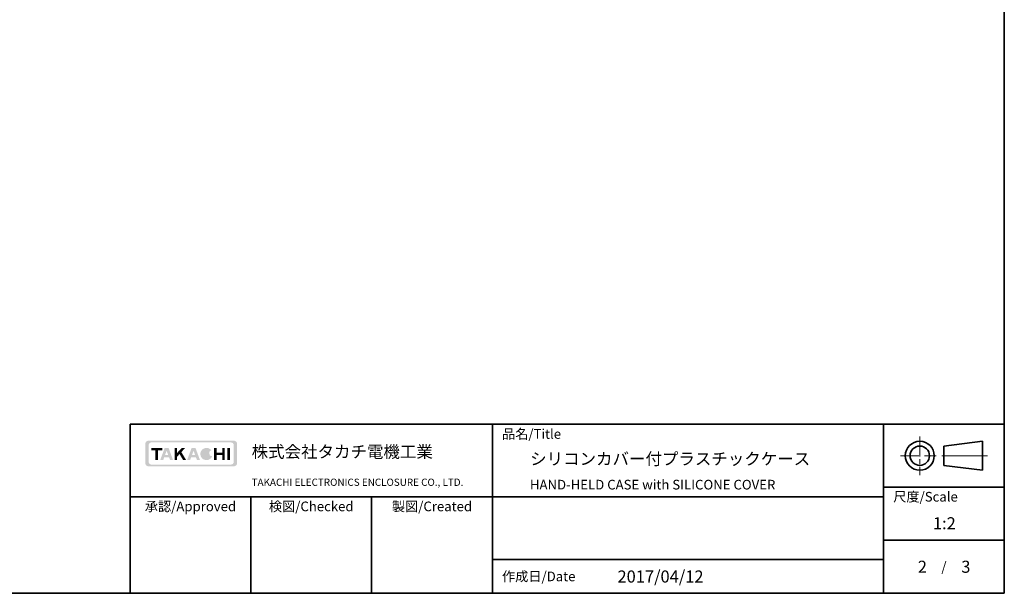
# Model space of a CAD drawing. Units: millimetres. Extents: x 0 to 5875, y 0 to 562.
# Drawn here: x 1176 to 1584, y 0 to 238 of the extents above; entities that cross this region are included whole.
import ezdxf
from ezdxf.enums import TextEntityAlignment as Align

# ---------------------------------------------------------------- set-up
doc = ezdxf.new("R2010")
doc.units = ezdxf.units.MM
doc.header["$LTSCALE"] = 2
doc.linetypes.add('CHAIN', pattern=[0.3543, 0.2362, -0.0295, 0.0591, -0.0295])
doc.layers.add('Border (ISO)', color=7, linetype='Continuous', lineweight=35)
doc.layers.add('Title (ISO)', color=7, linetype='Continuous', lineweight=35)
doc.layers.add('Hatch (ISO)', color=1, linetype='Continuous', lineweight=18, true_color=0xff0000)
doc.styles.add('Note Text (TK)', font='txt')
doc.styles.add('文字スタイル67', font='arial.ttf')

# ---------------------------------------------------------------- blocks, each defined once
blk = doc.blocks.new('図面枠 tk図枠')
at = {"layer": 'Border (ISO)'}
for p in [(405.5, 289), (14.5, 8)]:
    blk.add_line(p, (405.5, 8), dxfattribs=at)
blk = doc.blocks.new('表題欄 tk表題欄')
at = {"layer": 'Hatch (ISO)'}
h = blk.add_hatch(color=256, dxfattribs=at)
edge = h.paths.add_edge_path(flags=0)
edge.add_arc((95.58, 236.3), 0.596, 270, 360)
edge.add_line((96.17, 236.3), (96.17, 239.71))
edge.add_arc((95.58, 239.71), 0.596, 0, 90)
edge.add_line((95.58, 240.31), (79.14, 240.31))
edge.add_arc((79.14, 239.71), 0.596, 90, 180)
edge.add_line((78.54, 239.71), (78.54, 236.3))
edge.add_arc((79.14, 236.3), 0.596, 180, 270)
edge.add_line((79.14, 235.7), (95.58, 235.7))
edge = h.paths.add_edge_path()
edge.add_line((77.84, 239.96), (77.84, 236.05))
edge.add_arc((78.54, 236.05), 0.702, 180, 270)
edge.add_line((78.54, 235.35), (96.17, 235.35))
edge.add_arc((96.17, 236.05), 0.702, 270, 360)
edge.add_line((96.87, 236.05), (96.87, 239.96))
edge.add_arc((96.17, 239.96), 0.702, 0, 90)
edge.add_line((96.17, 240.66), (78.54, 240.66))
edge.add_arc((78.54, 239.96), 0.702, 90, 180)
for points in [[(79.07, 239.15), (79.07, 238.66), (79.92, 238.66), (79.92, 236.66), (80.51, 236.66), (80.51, 238.66), (81.36, 238.66), (81.36, 239.15)], [(85.68, 236.66), (84.94, 237.89), (84.42, 237.32), (84.42, 236.66), (83.9, 236.66), (83.9, 239.15), (84.42, 239.15), (84.42, 238.1), (85.39, 239.15), (86.11, 239.15), (85.32, 238.3), (86.3, 236.66)], [(92.09, 239.15), (92.09, 236.66), (92.61, 236.66), (92.61, 237.66), (93.77, 237.66), (93.77, 236.66), (94.29, 236.66), (94.29, 239.15), (93.77, 239.15), (93.77, 238.15), (92.61, 238.15), (92.61, 239.15)], [(94.84, 239.15), (94.84, 236.66), (95.36, 236.66), (95.36, 239.15)]]:
    blk.add_hatch(color=256, dxfattribs=at).paths.add_polyline_path(points)
h = blk.add_hatch(color=256, dxfattribs=at)
h.paths.add_polyline_path([(82.59, 237.71), (81.95, 237.71), (82.27, 238.58)], flags=0)
h.paths.add_polyline_path([(82.78, 237.2), (81.76, 237.2), (81.57, 236.66), (80.95, 236.66), (81.86, 239.15), (82.68, 239.15), (83.59, 236.66), (82.98, 236.66)])
h = blk.add_hatch(color=256, dxfattribs=at)
h.paths.add_polyline_path([(87.53, 237.71), (88.16, 237.71), (87.85, 238.58)], flags=0)
h.paths.add_polyline_path([(87.14, 236.66), (87.34, 237.2), (88.35, 237.2), (88.55, 236.66), (89.17, 236.66), (88.25, 239.15), (87.44, 239.15), (86.52, 236.66)])
h = blk.add_hatch(color=256, dxfattribs=at)
edge = h.paths.add_edge_path()
edge.add_arc((90.52, 237.9), 1.27, 38.5505, 336.582)
edge.add_line((91.69, 237.4), (91.17, 237.62))
edge.add_ellipse((90.52, 237.9), major_axis=(0, -0.8), ratio=0.867347, start_angle=124.651, end_angle=429.4109, ccw=False)
edge.add_line((91.09, 238.36), (91.52, 238.7))
at = {"layer": 'Title (ISO)'}
for p, q in [((74.71, 244.05), (255.71, 244.05)), ((74.71, 209.05), (74.71, 244.05)), ((149.71, 244.05), (149.71, 209.05)), ((230.71, 244.05), (230.71, 209.05)), ((255.71, 244.05), (255.71, 209.05)), ((243.21, 239.55), (251.21, 240.55)), ((243.21, 239.55), (243.21, 235.55)), ((251.21, 234.55), (251.21, 240.55)), ((243.21, 235.55), (251.21, 234.55)), ((230.71, 231.05), (255.71, 231.05)), ((74.71, 229.05), (230.71, 229.05)), ((99.71, 229.05), (99.71, 209.05)), ((124.71, 229.05), (124.71, 209.05)), ((230.71, 220.05), (255.71, 220.05)), ((149.71, 216.05), (230.71, 216.05)), ((255.71, 209.05), (74.71, 209.05))]:
    blk.add_line(p, q, dxfattribs=at)
at = {"layer": 'Title (ISO)', "color": 4, "linetype": 'CHAIN', "lineweight": 18, "ltscale": 8.88956, "true_color": 0x00ffff}
blk.add_line((238.21, 241.55), (238.21, 233.55), dxfattribs=at)
at = {"layer": 'Title (ISO)', "color": 4, "linetype": 'CHAIN', "lineweight": 18, "ltscale": 20.001633, "true_color": 0x00ffff}
blk.add_line((252.21, 237.55), (234.21, 237.55), dxfattribs=at)
at = {"layer": 'Title (ISO)'}
for radius in [3, 2]:
    blk.add_circle((238.21, 237.55), radius, dxfattribs=at)
at = {"layer": 'Title (ISO)', "color": 1, "true_color": 0xff0000, "char_height": 2, "line_spacing_factor": 1.5, "style": 'Note Text (TK)'}
for s, insert, attachment_point in [('\\fＭＳ Ｐゴシック|b0|i0;\\H2.0000;品名/Title', (151.71, 242.05), 4), ('\\fＭＳ Ｐゴシック|b0|i0;\\H2.0000;検図/Checked', (112.21, 227.05), 5), ('\\fＭＳ Ｐゴシック|b0|i0;\\H2.0000;製図/Created', (137.21, 227.05), 5), ('\\fＭＳ Ｐゴシック|b0|i0;\\H2.0000;尺度/Scale', (232.71, 229.05), 4), ('\\fＭＳ Ｐゴシック|b0|i0;\\H2.0000;承認/Approved', (87.21, 227.05), 5), ('\\fＭＳ Ｐゴシック|b0|i0;\\H2.0000;作成日/Date', (151.71, 212.55), 4)]:
    blk.add_mtext(s, dxfattribs=dict(at, insert=insert, attachment_point=attachment_point))
at = {"layer": 'Title (ISO)', "color": 7, "line_spacing_factor": 1.5, "style": 'Note Text (TK)'}
for s, insert, char_height, attachment_point in [('株式会社タカチ電機工業', (99.87, 238.05), 2.5, 4), ('\\fArial|b0|i0;\\H1.4986;TAKACHI ELECTRONICS ENCLOSURE CO., LTD.', (99.87, 232.05), 1.4986, 4), ('\\fＭＳ Ｐゴシック|b0|i0;\\H2.0000;/', (243.21, 214.55), 2, 5)]:
    blk.add_mtext(s, dxfattribs=dict(at, insert=insert, char_height=char_height, attachment_point=attachment_point))
at = {"layer": 'Title (ISO)', "color": 7}
for tag, p, height, style in [('<品名>_001', (157.54, 235.65), 2.5, 'Note Text (TK)'), ('<Title>_001', (157.49, 230.55), 2, '文字スタイル67'), ('<尺度>_001', (240.92, 222.3), 2.5, 'Note Text (TK)'), ('<総ページ数>_001', (246.8, 213.3), 2.5, 'Note Text (TK)'), ('作成日_001', (175.62, 211.28), 2.5, 'Note Text (TK)'), ('<ページ_No.>_001', (237.95, 213.3), 2.5, 'Note Text (TK)')]:
    blk.add_attdef(tag, p, '', height=height, dxfattribs=dict(at, style=style))
at = {"layer": 'Title (ISO)', "color": 7, "style": 'Note Text (TK)'}
blk.add_attdef('<承認>', text='', height=2.5, dxfattribs=at).set_placement((87.21, 217.05), align=Align.MIDDLE_CENTER)

msp = doc.modelspace()

# ---------------------------------------------------------------- block references
at = {"xscale": 2, "yscale": 2, "zscale": 2}
msp.add_blockref('図面枠 tk図枠', (773, -16), dxfattribs=at)
ref = msp.add_blockref('表題欄 tk表題欄', (1072.5824, -418.1055), dxfattribs=dict(xscale=2, yscale=2, zscale=2))
ref.add_attrib('<品名>_001', 'シリコンカバー付プラスチックケース', (1387.6591, 53.2017), dxfattribs={"layer": 'Title (ISO)', "color": 7, "height": 5, "style": 'Note Text (TK)'})
ref.add_attrib('<尺度>_001', '1:2', (1554.4261, 26.5), dxfattribs={"layer": 'Title (ISO)', "color": 7, "height": 5, "style": 'Note Text (TK)'})
ref.add_attrib('作成日_001', '2017/04/12', (1423.8182, 4.4574), dxfattribs={"layer": 'Title (ISO)', "color": 7, "height": 5, "style": 'Note Text (TK)'})
ref.add_attrib('<Title>_001', 'HAND-HELD CASE with SILICONE COVER', (1387.5525, 42.9986), dxfattribs={"layer": 'Title (ISO)', "color": 7, "height": 4, "style": '文字スタイル67'})
ref.add_attrib('<ページ_No.>_001', '2', (1548.1818, 8.5), dxfattribs={"layer": 'Title (ISO)', "color": 7, "height": 5, "style": 'Note Text (TK)'})
ref.add_attrib('<総ページ数>_001', '3', (1566.1818, 8.5), dxfattribs={"layer": 'Title (ISO)', "color": 7, "height": 5, "style": 'Note Text (TK)'})

doc.saveas('drawing.dxf')
